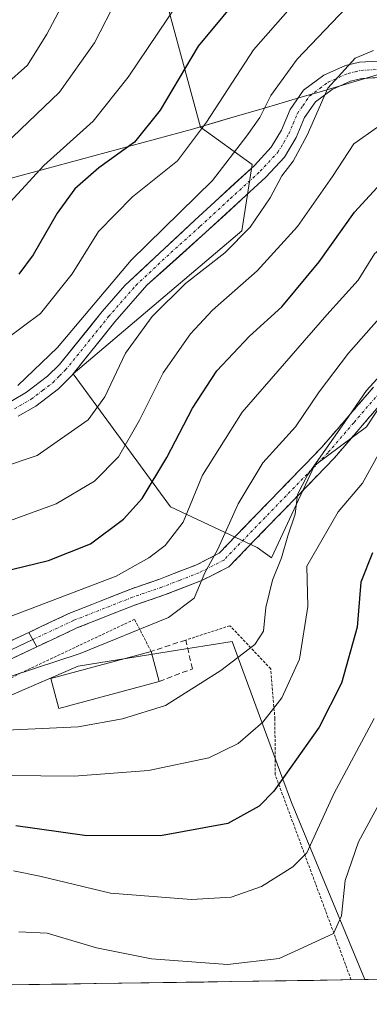
# Model space of a CAD drawing. Units: metres. Extents: x 599983 to 603408, y 4773120 to 4775484.
# Drawn here: x 602051 to 602114, y 4773146 to 4773326 of the extents above; entities that cross this region are included whole.
import ezdxf

# ---------------------------------------------------------------- set-up
doc = ezdxf.new("R2010")
doc.units = ezdxf.units.M
doc.header["$MEASUREMENT"] = 0
for name, pattern in [('TRAZO_Y_PUNTO', [1, 0.5, -0.25, 0, -0.25]), ('TRAZOS', [0.75, 0.5, -0.25]), ('TRAZOSX2', [1.5, 1, -0.5])]:
    doc.linetypes.add(name, pattern=pattern)
for name, color, linetype, lineweight in [('Alambrada', 19, 'TRAZOS', 0), ('Arbolado forestal CxS', 92, 'Continuous', 0), ('Camino', 19, 'TRAZOSX2', 0), ('Camino Cxs', 19, 'Continuous', 0), ('Camino eje', 19, 'TRAZO_Y_PUNTO', 0), ('Curva de nivel maestra', 36, 'Continuous', 30), ('Curva de nivel normal', 36, 'Continuous', 0), ('Edificación', 1, 'Continuous', 13), ('Edificación Cxs', 1, 'Continuous', 13), ('Layer 0', 7, 'Continuous', 0), ('Municipio', 9, 'Continuous', 13), ('Municipio CxS', 142, 'Continuous', 0), ('Muro lineal', 1, 'TRAZOSX2', 13), ('Pastizal CxS', 92, 'Continuous', 0), ('Pista', 135, 'Continuous', 13), ('Pista Cxs', 135, 'Continuous', 0), ('Pista eje', 135, 'TRAZO_Y_PUNTO', 0), ('Prado CxS', 92, 'Continuous', 0)]:
    doc.layers.add(name, color=color, linetype=linetype, lineweight=lineweight)

# ---------------------------------------------------------------- blocks, each defined once
blk = doc.blocks.new('*U151')
at = {"layer": 'Pastizal CxS', "color": 92, "linetype": 'Continuous', "lineweight": 0}
for points in [[(602075.02, 4773337.64, 556.88), (602083.47, 4773306.47, 542.75), (602092.91, 4773299.63, 535.59), (602091.05, 4773287.52, 532.15), (602060.3, 4773261.44, 536.27), (602078, 4773237.22, 519.76), (602093.84, 4773229.77, 510.73), (602096.4, 4773227.92, 508.12), (602104.26, 4773244.73, 507.66), (602113.72, 4773251.82, 505.16), (602118.44, 4773258.92, 504.62), (602123.89, 4773265.45, 505.73), (602127.24, 4773269.48, 507.93), (602132.56, 4773265.34, 507.18), (602155.73, 4773254.84, 505.45), (602165.72, 4773247.68, 503.14), (602174.4, 4773242.42, 500.86), (602198.9, 4773235.37, 500.04), (602212.28, 4773239.26, 500.61), (602231.19, 4773248.72, 497.82), (602249.51, 4773264.68, 494.85)], [(602291.28, 4773153.61, 448.6), (602187.15, 4773152.06, 453.33), (602185.81, 4773153.1, 453.58), (602175.17, 4773152.51, 451.79), (602174.97, 4773151.88, 451.56), (602113.47, 4773150.96, 484.04), (602113.47, 4773150.96, 484.04), (602100.08, 4773183.25, 496.18), (602098.33, 4773188.02, 498.29), (602089.25, 4773212.63, 509.27), (602077.8, 4773210.79, 511.18), (602061.19, 4773208.13, 512.12), (602020.22, 4773190.44, 510.06)]]:
    blk.add_polyline3d(points, dxfattribs=at)
blk = doc.blocks.new('*U161')
at = {"layer": 'Prado CxS', "color": 92, "linetype": 'Continuous', "lineweight": 0}
blk.add_polyline3d([(602020.22, 4773190.44, 510.06), (602061.19, 4773208.13, 512.12), (602077.8, 4773210.79, 511.18), (602089.25, 4773212.63, 509.27), (602098.33, 4773188.02, 498.29), (602100.08, 4773183.25, 496.18), (602113.47, 4773150.96, 484.04), (601811.32, 4773146.46, 458.5)], dxfattribs=at)
blk = doc.blocks.new('*U171')
at = {"layer": 'Pastizal CxS', "color": 92, "linetype": 'Continuous', "lineweight": 0}
blk.add_polyline3d([(602113.47, 4773150.96, 484.04), (602100.08, 4773183.25, 496.18), (602098.33, 4773188.02, 498.29), (602089.25, 4773212.63, 509.27), (602077.8, 4773210.79, 511.18), (602061.19, 4773208.13, 512.12), (602020.22, 4773190.44, 510.06), (602004.52, 4773181.39, 509.31), (601990.27, 4773167.14, 504.41), (601970.6, 4773157.65, 499.84), (601951.61, 4773157.65, 497.1), (601940.75, 4773161.72, 495.91), (601950.25, 4773175.28, 502.97), (601957.71, 4773196.31, 511.65), (601941.43, 4773211.91, 513.34), (601921.76, 4773224.8, 510.36), (601911.59, 4773242.43, 513.4), (601904.8, 4773252.61, 514.68), (601888.52, 4773239.72, 502.5), (601872.92, 4773226.16, 490.44)], dxfattribs=at)
blk = doc.blocks.new('*U185')
at = {"layer": 'Prado CxS', "color": 92, "linetype": 'Continuous', "lineweight": 0}
blk.add_polyline3d([(602113.47, 4773150.96, 484.04), (602100.08, 4773183.25, 496.18), (602098.33, 4773188.02, 498.29), (602089.25, 4773212.63, 509.27), (602077.8, 4773210.79, 511.18), (602061.19, 4773208.13, 512.12), (602020.22, 4773190.44, 510.06), (602004.52, 4773181.39, 509.31), (601990.27, 4773167.14, 504.41), (601970.6, 4773157.65, 499.84), (601951.61, 4773157.65, 497.1), (601940.75, 4773161.72, 495.91), (601950.25, 4773175.28, 502.97), (601957.71, 4773196.31, 511.65), (601941.43, 4773211.91, 513.34), (601921.76, 4773224.8, 510.36), (601911.59, 4773242.43, 513.4), (601904.8, 4773252.61, 514.68), (601888.52, 4773239.72, 502.5), (601872.92, 4773226.16, 490.44)], dxfattribs=at)
blk = doc.blocks.new('*U195')
at = {"layer": 'Municipio CxS', "color": 142, "linetype": 'Continuous', "lineweight": 0}
for points in [[(602046.072, 4773296.342, 557.2635), (602050.568, 4773297.563, 555.3852), (602055.064, 4773298.784, 553.727), (602059.56, 4773300.005, 552.2468), (602064.056, 4773301.226, 551.0988), (602068.552, 4773302.447, 550.1379), (602073.048, 4773303.668, 548.9921), (602077.544, 4773304.889, 547.6417), (602082.04, 4773306.11, 545.807), (602086.126, 4773307.308, 544.0992), (602090.212, 4773308.506, 542.8805), (602094.298, 4773309.704, 541.1346), (602098.384, 4773310.902, 538.9383), (602102.47, 4773312.1, 536.4683), (602105.095, 4773312.87, 535.483), (602107.72, 4773313.64, 534.8608), (602108.75, 4773313.94, 534.8206), (602112.6533, 4773315.0867, 534.4567), (602116.5567, 4773316.2333, 534.0977)], [(602119.0715, 4773151.0442, 482.2225), (602114.0758, 4773150.9697, 485.0875), (602109.0801, 4773150.8953, 486.9259), (602104.0843, 4773150.8208, 487.7142), (602099.0886, 4773150.7463, 488.3031), (602094.0929, 4773150.6718, 488.5984), (602089.0971, 4773150.5973, 488.562), (602084.1014, 4773150.5229, 488.4036), (602079.1057, 4773150.4484, 488.0829), (602074.1099, 4773150.3739, 487.6298), (602069.1142, 4773150.2994, 487.1443), (602064.1185, 4773150.2249, 486.4181), (602059.1227, 4773150.1505, 485.7058), (602054.127, 4773150.076, 485.4627), (602049.1313, 4773150.0015, 486.1986)]]:
    blk.add_polyline3d(points, dxfattribs=at)
blk = doc.blocks.new('*U200')
at = {"layer": 'Curva de nivel normal', "color": 36, "linetype": 'Continuous', "lineweight": 0}
blk.add_polyline3d([(602045.42, 4773233.48, 530), (602057.16, 4773237.75, 530), (602064.14, 4773241.89, 530), (602068.52, 4773246.33, 530), (602072.38, 4773252.99, 530), (602076.67, 4773261.64, 530), (602081.67, 4773268.77, 530), (602085.67, 4773273.07, 530), (602093.79, 4773280.25, 530), (602101.14, 4773288.36, 530), (602107.56, 4773297.45, 530), (602111.42, 4773303.44, 530), (602115.77, 4773306.45, 530)], dxfattribs=at)
blk = doc.blocks.new('*U210')
at = {"layer": 'Curva de nivel normal', "color": 36, "linetype": 'Continuous', "lineweight": 0}
blk.add_polyline3d([(602050.37, 4773159.68, 490), (602055.54, 4773159.46, 490), (602064.54, 4773156.77, 490), (602074.55, 4773154.78, 490), (602088.39, 4773153.7, 490), (602097.81, 4773154.8, 490), (602103.66, 4773157.51, 490), (602107.74, 4773159.35, 490), (602109.18, 4773162.62, 490), (602109.88, 4773169.01, 490), (602112.26, 4773176.07, 490), (602116.5, 4773183.8, 490)], dxfattribs=at)
blk = doc.blocks.new('*U216')
at = {"layer": 'Curva de nivel normal', "color": 36, "linetype": 'Continuous', "lineweight": 0}
blk.add_polyline3d([(602119.33, 4773252.93, 505), (602113, 4773241.51, 505), (602108.56, 4773236.28, 505), (602102.84, 4773226.4, 505), (602103.08, 4773218.99, 505), (602101.55, 4773209.43, 505), (602098.34, 4773202.37, 505), (602094.85, 4773197.91, 505), (602090.38, 4773194.06, 505), (602084.98, 4773191.4, 505), (602074.01, 4773189.1, 505), (602060.43, 4773188.05, 505), (602048.33, 4773188.2, 505)], dxfattribs=at)
blk = doc.blocks.new('*U234')
at = {"layer": 'Curva de nivel normal', "color": 36, "linetype": 'Continuous', "lineweight": 0}
blk.add_polyline3d([(602048.13, 4773267.82, 545), (602054.31, 4773272.46, 545), (602060.06, 4773279.72, 545), (602064.91, 4773287.44, 545), (602071.07, 4773293.73, 545), (602079.27, 4773300.34, 545), (602084.6, 4773307.35, 545), (602093.12, 4773320.56, 545), (602106.54, 4773335.83, 545)], dxfattribs=at)
blk = doc.blocks.new('*U248')
at = {"layer": 'Curva de nivel normal', "color": 36, "linetype": 'Continuous', "lineweight": 0}
blk.add_polyline3d([(602050.17, 4773259.34, 540), (602057.39, 4773266.28, 540), (602070.86, 4773282.22, 540), (602085.7, 4773296.72, 540), (602091.92, 4773304.88, 540), (602094.3, 4773308.21, 540), (602096.29, 4773312.21, 540), (602101.1, 4773318.88, 540), (602109.96, 4773328.15, 540)], dxfattribs=at)
blk = doc.blocks.new('*U252')
at = {"layer": 'Curva de nivel normal', "color": 36, "linetype": 'Continuous', "lineweight": 0}
blk.add_polyline3d([(602046.69, 4773196.42, 510), (602061.2, 4773197.09, 510), (602069.29, 4773198.5, 510), (602077.08, 4773200.95, 510), (602087.17, 4773207.35, 510), (602093.42, 4773212.09, 510), (602094.98, 4773214.51, 510), (602095.4, 4773218.83, 510), (602096.64, 4773223.83, 510), (602098.26, 4773227.92, 510), (602099.41, 4773231.89, 510), (602100.74, 4773235.89, 510), (602101.18, 4773239.45, 510), (602103.02, 4773242.99, 510), (602109.33, 4773251.95, 510), (602113.77, 4773258.41, 510), (602119.44, 4773264.67, 510)], dxfattribs=at)
blk = doc.blocks.new('*U261')
at = {"layer": 'Curva de nivel normal', "color": 36, "linetype": 'Continuous', "lineweight": 0}
blk.add_polyline3d([(602049.37, 4773170.78, 495), (602054.22, 4773169.8, 495), (602067.09, 4773166.74, 495), (602081.84, 4773165.57, 495), (602089.08, 4773166, 495), (602094.6, 4773167.92, 495), (602100.33, 4773171.52, 495), (602102.9, 4773174.09, 495), (602107.8, 4773184.82, 495), (602115.15, 4773198.57, 495)], dxfattribs=at)
blk = doc.blocks.new('*U282')
at = {"layer": 'Curva de nivel normal', "color": 36, "linetype": 'Continuous', "lineweight": 0}
blk.add_polyline3d([(602115.03, 4773320.42, 535), (602111.66, 4773319.07, 535), (602106.72, 4773313.6, 535), (602102.91, 4773304.99, 535), (602100.37, 4773300.27, 535), (602098.3, 4773297.56, 535), (602096.19, 4773293.55, 535), (602092.56, 4773288.22, 535), (602087.92, 4773283.56, 535), (602080.76, 4773277.92, 535), (602074.69, 4773271.9, 535), (602069.79, 4773265.22, 535), (602066.05, 4773257.28, 535), (602062.98, 4773253.1, 535), (602053.73, 4773246.58, 535), (602040.44, 4773242.12, 535)], dxfattribs=at)
blk = doc.blocks.new('*U283')
at = {"layer": 'Curva de nivel normal', "color": 36, "linetype": 'Continuous', "lineweight": 0}
blk.add_polyline3d([(602048.49, 4773217.06, 520), (602068.14, 4773224.56, 520), (602074.04, 4773227.89, 520), (602077.05, 4773230.14, 520), (602080.34, 4773234.42, 520), (602083.85, 4773242.99, 520), (602091.08, 4773254.44, 520), (602106.54, 4773272.22, 520), (602112.25, 4773278.56, 520), (602115.21, 4773283.34, 520), (602117.69, 4773285.48, 520), (602119.72, 4773285.94, 520), (602129.64, 4773284.92, 520), (602140.51, 4773281.82, 520), (602152.08, 4773279.22, 520), (602164.41, 4773275.91, 520), (602177.74, 4773272.96, 520), (602192.76, 4773271.26, 520), (602205.14, 4773271.94, 520), (602212.32, 4773275.35, 520), (602219.32, 4773281.37, 520), (602228.99, 4773288.86, 520), (602235.32, 4773293.59, 520)], dxfattribs=at)
blk = doc.blocks.new('*U287')
at = {"layer": 'Curva de nivel maestra', "color": 36, "linetype": 'Continuous', "lineweight": 30}
blk.add_polyline3d([(602092.05, 4773332.1, 550), (602083.04, 4773321.24, 550), (602076.14, 4773309.55, 550), (602071.43, 4773303.7, 550), (602064.98, 4773299.02, 550), (602060.59, 4773295.21, 550), (602057.36, 4773290.77, 550), (602052.97, 4773283.16, 550), (602050.34, 4773279.63, 550)], dxfattribs=at)
blk = doc.blocks.new('*U288')
at = {"layer": 'Curva de nivel maestra', "color": 36, "linetype": 'Continuous', "lineweight": 30}
blk.add_polyline3d([(602038.22, 4773223.16, 525), (602055.78, 4773227.44, 525), (602063.45, 4773230.48, 525), (602069.45, 4773234.94, 525), (602072.84, 4773238.72, 525), (602077.33, 4773246.2, 525), (602082.02, 4773255.22, 525), (602086.44, 4773262, 525), (602092.4, 4773268.35, 525), (602098.32, 4773273.67, 525), (602105.12, 4773281.92, 525), (602111.54, 4773290.98, 525), (602117, 4773296.88, 525), (602119.21, 4773297.44, 525), (602122.01, 4773295.46, 525), (602129.46, 4773293.36, 525), (602149.6, 4773289.02, 525), (602172.18, 4773283.55, 525), (602191.41, 4773280.18, 525), (602199.87, 4773280.1, 525), (602205.84, 4773283.08, 525), (602215.03, 4773288.33, 525), (602231.45, 4773300.23, 525), (602239.96, 4773306.76, 525)], dxfattribs=at)
blk = doc.blocks.new('*U297')
at = {"layer": 'Curva de nivel maestra', "color": 36, "linetype": 'Continuous', "lineweight": 30}
blk.add_polyline3d([(602114.87, 4773228.82, 500), (602112.73, 4773223.45, 500), (602112.03, 4773215.27, 500), (602109.19, 4773205.03, 500), (602105.11, 4773197.02, 500), (602096.87, 4773185.32, 500), (602094.18, 4773182.6, 500), (602088.46, 4773179.45, 500), (602076.2, 4773177.2, 500), (602062.34, 4773177.25, 500), (602049.83, 4773179, 500)], dxfattribs=at)
blk = doc.blocks.new('*U317')
at = {"layer": 'Alambrada', "color": 19, "linetype": 'TRAZOS', "lineweight": 0}
for points in [[(602074.4701, 4773210.8401, 512.7862), (602071.4601, 4773216.6801, 515.7178), (602050.7301, 4773206.8901, 514.7147), (602027.2801, 4773193.8801, 512.5487), (602012.5301, 4773184.7201, 511.2026), (602004.2101, 4773177.0201, 509.2246), (601991.4801, 4773166.9301, 505.7529), (601978.5101, 4773159.9401, 502.5079), (601965.3901, 4773156.5201, 499.8873), (601950.4601, 4773155.1401, 496.4546), (601935.7601, 4773157.0901, 493.8546), (601920.0301, 4773162.8001, 490.8044), (601914.8801, 4773165.6401, 489.4325), (601911.3001, 4773166.9301, 488.3922), (601908.7901, 4773166.5601, 486.597), (601908.8001, 4773165.1301, 486.1704), (601915.6601, 4773155.0101, 486.265), (601911.6001, 4773152.1301, 484.2527), (601898.1201, 4773172.1001, 482.5681), (601888.2801, 4773159.1601, 474.393), (601881.4401, 4773147.5101, 469.1995), (601881.4348, 4773147.5014, 469.1947)], [(602110.9427, 4773150.923, 486.5817), (602110.9401, 4773150.9301, 486.5843), (602097.1001, 4773188.3401, 501.1994), (602097.0501, 4773198.4901, 504.1885), (602096.2801, 4773207.6801, 507.6181), (602088.8401, 4773215.5201, 511.7702), (602080.8001, 4773212.9001, 512.5877)]]:
    blk.add_polyline3d(points, dxfattribs=at)

msp = doc.modelspace()

# ---------------------------------------------------------------- linework, layer by layer
at = {"layer": 'Arbolado forestal CxS', "color": 92, "linetype": 'Continuous', "lineweight": 0}
for points in [[(602207.24, 4773428.98, 585.45), (602210.82, 4773385.98, 564.64), (602202.22, 4773333.16, 548.25), (602176.1, 4773321.41, 543.79), (602152.18, 4773343.79, 552.28), (602134.56, 4773367.93, 560.58), (602132.01, 4773370.9, 561.32), (602127.09, 4773375.51, 562.41), (602117.15, 4773375.51, 561.29), (602108.63, 4773374.09, 561.06), (602106.73, 4773354.2, 550.1), (602075.02, 4773337.64, 556.88), (602083.47, 4773306.47, 542.75), (602092.91, 4773299.63, 535.59), (602091.05, 4773287.52, 532.15), (602060.3, 4773261.44, 536.27), (602078, 4773237.22, 519.76), (602093.84, 4773229.77, 510.73), (602096.4, 4773227.92, 508.12), (602104.26, 4773244.73, 507.66), (602113.72, 4773251.82, 505.16), (602118.44, 4773258.92, 504.62), (602123.89, 4773265.45, 505.73), (602127.24, 4773269.48, 507.93)], [(602237.12, 4773273.22, 505.46), (602207.06, 4773271.36, 517.65), (602183.91, 4773274.21, 519.32), (602130.79, 4773279.53, 514.61), (602127.44, 4773270.04, 508.21), (602127.24, 4773269.48, 507.93), (602123.89, 4773265.45, 505.73), (602118.44, 4773258.92, 504.62), (602113.72, 4773251.82, 505.16), (602104.26, 4773244.73, 507.66), (602096.4, 4773227.92, 508.12), (602096.4, 4773227.92, 508.12), (602093.84, 4773229.77, 510.73), (602078, 4773237.22, 519.76), (602060.3, 4773261.44, 536.27), (602091.05, 4773287.52, 532.15), (602092.91, 4773299.63, 535.59), (602083.47, 4773306.47, 542.75), (602075.02, 4773337.64, 556.88)]]:
    msp.add_polyline3d(points, dxfattribs=at)
at = {"layer": 'Camino', "color": 19, "linetype": 'TRAZOSX2', "lineweight": 0}
for points in [[(602052.17, 4773214.3), (602059.78, 4773217.87), (602070.59, 4773222.13), (602075.89, 4773223.96), (602082.63, 4773226.56), (602086.86, 4773228.72), (602105.62, 4773248.09), (602115.01, 4773259.02)], [(602117.19, 4773256.96), (602107.84, 4773246.06), (602088.67, 4773226.27), (602083.86, 4773223.81), (602076.92, 4773221.14), (602071.63, 4773219.31), (602060.97, 4773215.11), (602053.63, 4773211.67)]]:
    msp.add_lwpolyline(points, dxfattribs=at)
at = {"layer": 'Camino Cxs', "color": 19, "linetype": 'Continuous', "lineweight": 0}
msp.add_lwpolyline([(602052.17, 4773214.3), (602053.63, 4773211.67)], dxfattribs=at)
msp.add_polyline3d([(602117.19, 4773256.96, 507.11), (602114.07, 4773253.33, 507.91), (602110.96, 4773249.69, 508.12), (602107.84, 4773246.06, 509.04), (602104.65, 4773242.76, 509.25), (602101.45, 4773239.46, 510.25), (602098.26, 4773236.17, 510.32), (602095.06, 4773232.87, 511.24), (602091.87, 4773229.57, 512.2), (602088.67, 4773226.27, 513.61), (602086.27, 4773225.04, 514.45), (602083.86, 4773223.81, 514.81), (602080.39, 4773222.48, 515.21), (602076.92, 4773221.14, 515.62), (602074.28, 4773220.23, 516.18), (602071.63, 4773219.31, 516.64), (602068.08, 4773217.91, 516.53), (602064.52, 4773216.51, 516.47), (602060.97, 4773215.11, 516.82), (602057.3, 4773213.39, 516.8), (602053.63, 4773211.67, 516.18), (602053.63, 4773211.67, 516.18), (602052.17, 4773214.3, 517.16), (602055.98, 4773216.09, 517.69), (602059.78, 4773217.87, 517.36), (602063.38, 4773219.29, 517.49), (602066.99, 4773220.71, 517.79), (602070.59, 4773222.13, 517.51), (602073.24, 4773223.05, 516.9), (602075.89, 4773223.96, 516.3), (602079.26, 4773225.26, 516.05), (602082.63, 4773226.56, 515.46), (602086.86, 4773228.72, 514.38), (602089.99, 4773231.95, 513.38), (602093.11, 4773235.18, 512.3), (602096.24, 4773238.41, 510.92), (602099.37, 4773241.63, 511.07), (602102.49, 4773244.86, 510.75), (602105.62, 4773248.09, 510.88), (602108.75, 4773251.73, 510.2), (602111.88, 4773255.38, 509.58), (602115.01, 4773259.02, 509.02)], dxfattribs=at)
at = {"layer": 'Camino eje', "color": 19, "linetype": 'TRAZO_Y_PUNTO', "lineweight": 0}
msp.add_lwpolyline([(602116.1, 4773257.99), (602111.41, 4773252.53), (602106.73, 4773247.08), (602087.77, 4773227.5), (602083.25, 4773225.19), (602079.78, 4773223.85), (602076.41, 4773222.55), (602071.11, 4773220.72), (602060.38, 4773216.49), (602052.9, 4773212.99)], dxfattribs=at)
at = {"layer": 'Curva de nivel normal', "color": 36, "linetype": 'Continuous', "lineweight": 0}
for points in [[(602246.31, 4773378.01, 560), (602234.15, 4773374.22, 560), (602227.42, 4773372.61, 560), (602219.79, 4773373.92, 560), (602215.08, 4773373.57, 560), (602212.4, 4773371.13, 560), (602209.99, 4773366.56, 560), (602206.32, 4773360.75, 560), (602201.66, 4773355.67, 560), (602194.74, 4773350.62, 560), (602188.1, 4773348.65, 560), (602178.52, 4773349.41, 560), (602164.09, 4773352.64, 560), (602146.6, 4773358.66, 560), (602124.33, 4773369.02, 560), (602111.64, 4773367.26, 560), (602101.7, 4773364.05, 560), (602094.28, 4773358.21, 560), (602083.44, 4773346.5, 560), (602073.49, 4773336.5, 560), (602068.34, 4773330.02, 560), (602064.19, 4773321.84, 560), (602057.75, 4773312.83, 560), (602046.34, 4773301.93, 560)], [(602235.23, 4773364.14, 555), (602231.04, 4773364.02, 555), (602222.12, 4773365.79, 555), (602217.54, 4773365.62, 555), (602215, 4773362.55, 555), (602210.71, 4773353.88, 555), (602204.14, 4773344.88, 555), (602197.71, 4773340.2, 555), (602191.17, 4773338.11, 555), (602187.86, 4773337.97, 555), (602183.27, 4773339.03, 555), (602172.24, 4773340.65, 555), (602152.31, 4773346.3, 555), (602132.21, 4773354.73, 555), (602120.86, 4773360.18, 555), (602116.27, 4773360.83, 555), (602111.16, 4773359.06, 555), (602100.33, 4773352.99, 555), (602081.11, 4773331.71, 555), (602070.3, 4773315.55, 555), (602063.94, 4773307.55, 555), (602054.9, 4773299.47, 555), (602046.7, 4773290.57, 555)], [(602063.14, 4773337.88, 565), (602055.49, 4773323.43, 565), (602051.93, 4773317.77, 565), (602047.99, 4773314.26, 565)], [(602040.6, 4773203.58, 515), (602061.53, 4773210.45, 515), (602077.65, 4773217, 515), (602082.32, 4773220.53, 515), (602084.26, 4773225.18, 515), (602086.65, 4773229.46, 515), (602090.34, 4773237.75, 515), (602094.85, 4773245.24, 515), (602100.79, 4773251.8, 515), (602105.12, 4773258.15, 515), (602110.45, 4773265.26, 515), (602116, 4773271.48, 515)]]:
    msp.add_polyline3d(points, dxfattribs=at)
at = {"layer": 'Edificación', "color": 1, "linetype": 'Continuous', "lineweight": 13}
msp.add_polyline3d([(602075.96, 4773205.36, 511.23), (602057.65, 4773200.39, 511.29), (602056.17, 4773205.86, 513.54), (602074.47, 4773210.84, 512.79), (602075.96, 4773205.36, 511.23)], dxfattribs=at)
at = {"layer": 'Edificación Cxs', "color": 1, "linetype": 'Continuous', "lineweight": 13}
msp.add_polyline3d([(602075.96, 4773205.36, 511.23), (602057.65, 4773200.39, 511.29), (602056.17, 4773205.86, 513.54), (602074.47, 4773210.84, 512.79), (602075.96, 4773205.36, 511.23)], close=True, dxfattribs=at)
at = {"layer": 'Layer 0', "linetype": 'Continuous', "lineweight": 0}
for points in [[(602052.17, 4773214.3), (602044.29, 4773210.6), (602029.38, 4773202.83), (602012.69, 4773193.33), (602010.12, 4773191.64), (602006.21, 4773188.25), (602003.44, 4773185.18)], [(602052.9, 4773212.99), (602044.96, 4773209.26), (602037.5, 4773205.37), (602030.1, 4773201.51), (602021.82, 4773196.8), (602013.48, 4773192.05), (602011.03, 4773190.44), (602007.27, 4773187.18), (602005.61, 4773185.35), (602004.85, 4773184.51)], [(602045.62, 4773207.91), (602053.63, 4773211.67)]]:
    msp.add_lwpolyline(points, dxfattribs=at)
msp.add_polyline3d([(602048.23, 4773212.45, 516.72), (602052.17, 4773214.3, 517.16), (602052.17, 4773214.3, 517.16), (602053.63, 4773211.67, 516.18), (602049.63, 4773209.79, 516.09)], dxfattribs=at)
at = {"layer": 'Municipio', "color": 9, "linetype": 'Continuous', "lineweight": 13}
msp.add_polyline3d([(602116.56, 4773316.23, 534.1), (602112.65, 4773315.09, 534.46), (602108.75, 4773313.94, 534.82), (602107.72, 4773313.64, 534.86), (602105.09, 4773312.87, 535.48), (602102.47, 4773312.1, 536.47), (602098.38, 4773310.9, 538.94), (602094.3, 4773309.7, 541.13), (602090.21, 4773308.51, 542.88), (602086.13, 4773307.31, 544.1), (602082.04, 4773306.11, 545.81), (602077.54, 4773304.89, 547.64), (602073.05, 4773303.67, 548.99), (602068.55, 4773302.45, 550.14), (602064.06, 4773301.23, 551.1), (602059.56, 4773300.01, 552.25), (602055.06, 4773298.78, 553.73), (602050.57, 4773297.56, 555.39), (602046.07, 4773296.34, 557.26)], dxfattribs=at)
msp.add_polyline3d([(602116.56, 4773316.23, 534.1), (602112.65, 4773315.09, 534.46), (602108.75, 4773313.94, 534.82), (602107.72, 4773313.64, 534.86), (602105.09, 4773312.87, 535.48), (602102.47, 4773312.1, 536.47), (602098.38, 4773310.9, 538.94), (602094.3, 4773309.7, 541.13), (602090.21, 4773308.51, 542.88), (602086.13, 4773307.31, 544.1), (602082.04, 4773306.11, 545.81), (602077.54, 4773304.89, 547.64), (602073.05, 4773303.67, 548.99), (602068.55, 4773302.45, 550.14), (602064.06, 4773301.23, 551.1), (602059.56, 4773300.01, 552.25), (602055.06, 4773298.78, 553.73), (602050.57, 4773297.56, 555.39), (602046.07, 4773296.34, 557.26)], dxfattribs=at)
at = {"layer": 'Municipio CxS', "color": 142, "linetype": 'Continuous', "lineweight": 0}
msp.add_polyline3d([(602116.56, 4773316.23, 534.1), (602112.65, 4773315.09, 534.46), (602108.75, 4773313.94, 534.82), (602107.72, 4773313.64, 534.86), (602105.09, 4773312.87, 535.48), (602102.47, 4773312.1, 536.47), (602098.38, 4773310.9, 538.94), (602094.3, 4773309.7, 541.13), (602090.21, 4773308.51, 542.88), (602086.13, 4773307.31, 544.1), (602082.04, 4773306.11, 545.81), (602077.54, 4773304.89, 547.64), (602073.05, 4773303.67, 548.99), (602068.55, 4773302.45, 550.14), (602064.06, 4773301.23, 551.1), (602059.56, 4773300.01, 552.25), (602055.06, 4773298.78, 553.73), (602050.57, 4773297.56, 555.39), (602046.07, 4773296.34, 557.26)], dxfattribs=at)
at = {"layer": 'Muro lineal', "color": 1, "linetype": 'TRAZOSX2', "lineweight": 13}
msp.add_polyline3d([(602075.96, 4773205.36, 511.23), (602082.01, 4773207.65, 510.89), (602080.8, 4773212.9, 512.59), (602074.47, 4773210.84, 512.79)], dxfattribs=at)
at = {"layer": 'Pastizal CxS', "color": 92, "linetype": 'Continuous', "lineweight": 0}
for points in [[(602207.24, 4773428.98, 585.45), (602210.82, 4773385.98, 564.64), (602202.22, 4773333.16, 548.25), (602176.1, 4773321.41, 543.79), (602152.18, 4773343.79, 552.28), (602134.56, 4773367.93, 560.58), (602132.01, 4773370.9, 561.32), (602127.09, 4773375.51, 562.41), (602117.15, 4773375.51, 561.29), (602108.63, 4773374.09, 561.06), (602106.73, 4773354.2, 550.1), (602075.02, 4773337.64, 556.88), (602083.47, 4773306.47, 542.75), (602092.91, 4773299.63, 535.59), (602091.05, 4773287.52, 532.15), (602060.3, 4773261.44, 536.27), (602078, 4773237.22, 519.76), (602093.84, 4773229.77, 510.73), (602096.4, 4773227.92, 508.12), (602104.26, 4773244.73, 507.66), (602113.72, 4773251.82, 505.16), (602118.44, 4773258.92, 504.62), (602123.89, 4773265.45, 505.73), (602127.24, 4773269.48, 507.93)], [(602174.97, 4773151.88, 451.56), (602113.47, 4773150.96, 484.04)]]:
    msp.add_polyline3d(points, dxfattribs=at)
at = {"layer": 'Pista', "color": 135, "linetype": 'Continuous', "lineweight": 13}
for points in [[(602048.88, 4773256.43), (602051.79, 4773258.09), (602055.61, 4773261.01), (602057.77, 4773263.17), (602065.58, 4773272.85), (602069.69, 4773277.57), (602082.47, 4773289.52), (602093.31, 4773299.48), (602096.39, 4773302.78), (602098.26, 4773305.9), (602099.81, 4773309.66), (602102.27, 4773313.19), (602105.96, 4773315.96), (602109.9, 4773317.69), (602112.48, 4773318.3), (602118.89, 4773318.66)], [(602118.82, 4773315.66), (602112.91, 4773315.32), (602110.86, 4773314.83), (602107.49, 4773313.35), (602104.46, 4773311.08), (602102.46, 4773308.22), (602100.94, 4773304.55), (602098.8, 4773300.97), (602095.42, 4773297.35), (602084.42, 4773287.23), (602073.71, 4773277.62), (602067.88, 4773270.93), (602060, 4773261.16), (602057.58, 4773258.75), (602053.45, 4773255.58), (602050.24, 4773253.75)]]:
    msp.add_lwpolyline(points, dxfattribs=at)
at = {"layer": 'Pista Cxs', "color": 135, "linetype": 'Continuous', "lineweight": 0}
for points in [[(602048.88, 4773256.43, 539.33), (602051.79, 4773258.09, 538.59), (602055.61, 4773261.01, 539.34), (602057.77, 4773263.17, 539.34), (602060.37, 4773266.4, 538.66), (602062.98, 4773269.62, 538.39), (602065.58, 4773272.85, 538.21), (602067.64, 4773275.21, 538.3), (602069.69, 4773277.57, 538.26), (602072.89, 4773280.56, 538.01), (602076.08, 4773283.55, 537.42), (602079.28, 4773286.53, 537.58), (602082.47, 4773289.52, 537.56), (602086.08, 4773292.84, 537.15), (602089.7, 4773296.16, 537.47), (602093.31, 4773299.48, 537.05), (602096.39, 4773302.78, 537.25), (602098.26, 4773305.9, 537.4), (602099.81, 4773309.66, 537.56), (602102.27, 4773313.19, 536.76), (602105.96, 4773315.96, 535.66), (602109.9, 4773317.69, 535.03), (602112.48, 4773318.3, 534.71), (602115.69, 4773318.48, 534.62)], [(602115.87, 4773315.49, 534.02), (602112.91, 4773315.32, 534.44), (602110.86, 4773314.83, 534.7), (602107.49, 4773313.35, 534.84), (602104.46, 4773311.08, 535.53), (602102.46, 4773308.22, 535.74), (602100.94, 4773304.55, 535.46), (602098.8, 4773300.97, 535.57), (602095.42, 4773297.35, 535.87), (602091.75, 4773293.98, 536.28), (602088.09, 4773290.6, 536.43), (602084.42, 4773287.23, 536.62), (602080.85, 4773284.03, 536.69), (602077.28, 4773280.82, 536.85), (602073.71, 4773277.62, 537.13), (602070.8, 4773274.28, 537.39), (602067.88, 4773270.93, 537.27), (602065.25, 4773267.67, 537.48), (602062.63, 4773264.42, 537.54), (602060, 4773261.16, 538.07), (602057.58, 4773258.75, 538.16), (602055.52, 4773257.17, 538.26), (602053.45, 4773255.58, 538.31), (602050.24, 4773253.75, 538.43)]]:
    msp.add_polyline3d(points, dxfattribs=at)
at = {"layer": 'Pista eje', "color": 135, "linetype": 'TRAZO_Y_PUNTO', "lineweight": 0}
msp.add_lwpolyline([(602049.56, 4773255.09), (602052.62, 4773256.84), (602054.69, 4773258.42), (602056.6, 4773259.88), (602057.81, 4773261.09), (602058.89, 4773262.17), (602066.73, 4773271.89), (602071.7, 4773277.6), (602078.09, 4773283.57), (602083.45, 4773288.38), (602088.95, 4773293.44), (602094.37, 4773298.42), (602097.6, 4773301.88), (602098.67, 4773303.67), (602099.6, 4773305.23), (602100.36, 4773307.06), (602101.14, 4773308.94), (602102.14, 4773310.37), (602103.37, 4773312.14), (602105.21, 4773313.52), (602106.73, 4773314.66), (602110.38, 4773316.26), (602111.67, 4773316.57), (602112.7, 4773316.81), (602115.9, 4773316.99)], dxfattribs=at)
at = {"layer": 'Prado CxS', "color": 92, "linetype": 'Continuous', "lineweight": 0}
msp.add_polyline3d([(602113.47, 4773150.96, 484.04), (601811.32, 4773146.46, 458.5)], dxfattribs=at)

# ---------------------------------------------------------------- block references
at = {"layer": 'Alambrada', "color": 19, "linetype": 'TRAZOS', "lineweight": 0}
msp.add_blockref('*U317', (0, 0), dxfattribs=at)
at = {"layer": 'Curva de nivel maestra', "color": 36, "linetype": 'Continuous', "lineweight": 30}
for name in ['*U297', '*U288', '*U287']:
    msp.add_blockref(name, (0, 0), dxfattribs=at)
at = {"layer": 'Curva de nivel normal', "color": 36, "linetype": 'Continuous', "lineweight": 0}
for name in ['*U210', '*U216', '*U200', '*U282', '*U248', '*U234', '*U283', '*U252', '*U261']:
    msp.add_blockref(name, (0, 0), dxfattribs=at)
at = {"layer": 'Municipio CxS', "color": 142, "linetype": 'Continuous', "lineweight": 0}
msp.add_blockref('*U195', (0, 0), dxfattribs=at)
at = {"layer": 'Pastizal CxS', "color": 92, "linetype": 'Continuous', "lineweight": 0}
for name in ['*U151', '*U171']:
    msp.add_blockref(name, (0, 0), dxfattribs=at)
at = {"layer": 'Prado CxS', "color": 92, "linetype": 'Continuous', "lineweight": 0}
for name in ['*U161', '*U185']:
    msp.add_blockref(name, (0, 0), dxfattribs=at)

doc.saveas('drawing.dxf')
